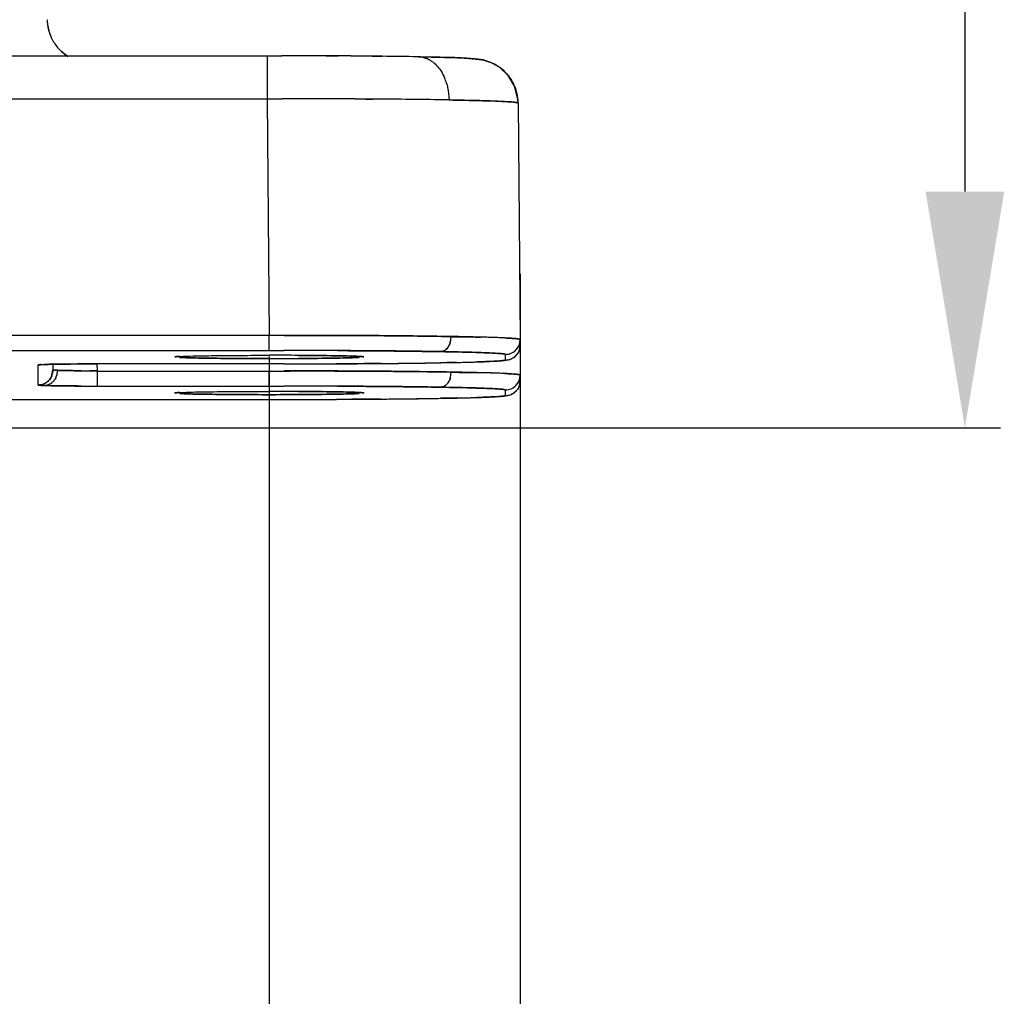
# Model space of a CAD drawing. Units: millimetres. Extents: x 2279 to 3170, y 588 to 1218.
# Drawn here: x 2528 to 2561, y 977 to 1010 of the extents above; entities that cross this region are included whole.
import ezdxf

# ---------------------------------------------------------------- set-up
doc = ezdxf.new("R2010")
doc.units = ezdxf.units.MM
doc.header["$LTSCALE"] = 65.395
doc.header["$PDMODE"] = 3
doc.header["$PDSIZE"] = 8
doc.layers.get('Defpoints').update_dxf_attribs({"linetype": 'CONTINUOUS'})
doc.layers.add('Dim', color=3, linetype='CONTINUOUS', lineweight=15)
doc.layers.add('DRW0002_FORMAT', color=7, linetype='CONTINUOUS')
doc.styles.add('Romans字体', font='romans.shx', dxfattribs={"width": 0.75})
doc.dimstyles.new('01', dxfattribs={"dimtxt": 8, "dimasz": 8, "dimexe": 1.2, "dimexo": 0.2, "dimgap": 0.5, "dimtad": 1, "dimdec": 1, "dimdsep": 46, "dimtxsty": 'Romans字体', "dimcen": 0, "dimclrd": 1, "dimclre": 6, "dimclrt": 4, "dimazin": 2, "dimtfac": 1, "dimtdec": 1, "dimtofl": 0, "dimtmove": 0, "dimatfit": 3, "dimfxl": 1, "dimtolj": 1, "dimtzin": 0, "dimarcsym": 0})

# ---------------------------------------------------------------- blocks, each defined once
blk = doc.blocks.new('*D4')
at = {"layer": 'Defpoints', "color": 0}
for p in [(2379.878, 1001.775), (2544.848, 1001.775), (2544.848, 945.379)]:
    blk.add_point(p, dxfattribs=at)
at = {"layer": 'Dim', "color": 6, "lineweight": -2}
for p, q in [((2379.878, 1001.575), (2379.878, 944.179)), ((2544.848, 1001.575), (2544.848, 944.179))]:
    blk.add_line(p, q, dxfattribs=at)
at = {"layer": 'Dim', "color": 1, "lineweight": -2}
blk.add_line((2387.878, 945.379), (2536.848, 945.379), dxfattribs=at)
at = {"layer": 'Dim', "color": 1}
for points in [[(2387.878, 946.712), (2387.878, 944.046), (2379.878, 945.379)], [(2536.848, 946.712), (2536.848, 944.046), (2544.848, 945.379)]]:
    blk.add_solid(points, dxfattribs=at)
at = {"layer": 'Dim', "color": 4, "insert": (2462.363, 949.879), "char_height": 8, "attachment_point": 5, "style": 'Romans字体'}
blk.add_mtext('\\A1;165', dxfattribs=at)
blk = doc.blocks.new('*D5')
at = {"layer": 'Defpoints', "color": 0}
for p in [(2388.357, 999.496), (2536.349, 998.982), (2536.349, 966.687)]:
    blk.add_point(p, dxfattribs=at)
at = {"layer": 'Dim', "color": 6, "lineweight": -2}
for p, q in [((2388.357, 999.296), (2388.357, 965.487)), ((2536.349, 998.782), (2536.349, 965.487))]:
    blk.add_line(p, q, dxfattribs=at)
at = {"layer": 'Dim', "color": 1, "lineweight": -2}
blk.add_line((2396.357, 966.687), (2528.349, 966.687), dxfattribs=at)
at = {"layer": 'Dim', "color": 1}
for points in [[(2396.357, 968.021), (2396.357, 965.354), (2388.357, 966.687)], [(2528.349, 968.021), (2528.349, 965.354), (2536.349, 966.687)]]:
    blk.add_solid(points, dxfattribs=at)
at = {"layer": 'Dim', "color": 4, "insert": (2462.353, 971.187), "char_height": 8, "attachment_point": 5, "style": 'Romans字体'}
blk.add_mtext('\\A1;148', dxfattribs=at)
blk = doc.blocks.new('*D6')
at = {"layer": 'Defpoints', "color": 0}
for p in [(2513.559, 1036.402), (2507.333, 996.367), (2559.907, 996.367)]:
    blk.add_point(p, dxfattribs=at)
at = {"layer": 'Dim', "color": 6, "lineweight": -2}
for p, q in [((2513.759, 1036.402), (2561.107, 1036.402)), ((2507.533, 996.367), (2561.107, 996.367))]:
    blk.add_line(p, q, dxfattribs=at)
at = {"layer": 'Dim', "color": 1, "lineweight": -2}
blk.add_line((2559.907, 1028.402), (2559.907, 1004.367), dxfattribs=at)
at = {"layer": 'Dim', "color": 1}
for points in [[(2558.574, 1028.402), (2561.241, 1028.402), (2559.907, 1036.402)], [(2558.574, 1004.367), (2561.241, 1004.367), (2559.907, 996.367)]]:
    blk.add_solid(points, dxfattribs=at)
at = {"layer": 'Dim', "color": 4, "insert": (2555.407, 1016.385), "char_height": 8, "attachment_point": 5, "rotation": 90, "style": 'Romans字体'}
blk.add_mtext('\\A1;40', dxfattribs=at)

msp = doc.modelspace()

# ---------------------------------------------------------------- linework, layer by layer
at = {"layer": 'DRW0002_FORMAT', "color": 7, "linetype": 'Continuous'}
for p, q in [((2528.827, 1010.185), (2528.827, 1010.184)), ((2471.63, 1008.963), (2536.779, 1008.963)), ((2536.279, 1008.963), (2536.279, 1007.502)), ((2539.255, 1008.955), (2536.779, 1008.963)), ((2538.458, 1008.959), (2538.276, 1008.96)), ((2538.279, 1008.96), (2538.458, 1008.959)), ((2538.68, 1008.958), (2538.458, 1008.959)), ((2538.458, 1008.959), (2538.684, 1008.958)), ((2540.542, 1008.942), (2539.255, 1008.955)), ((2539.828, 1008.95), (2540.031, 1008.948)), ((2540.031, 1008.948), (2539.83, 1008.95)), ((2540.173, 1008.946), (2540.031, 1008.948)), ((2540.031, 1008.948), (2540.173, 1008.946)), ((2541.481, 1008.928), (2540.542, 1008.942)), ((2541.4, 1008.93), (2541.375, 1008.93)), ((2542.365, 1008.907), (2542.406, 1008.906)), ((2543.023, 1008.884), (2542.844, 1008.892)), ((2470.797, 1007.502), (2536.779, 1007.502)), ((2536.279, 1007.502), (2536.348, 999.496)), ((2539.607, 1007.497), (2539.841, 1007.496)), ((2539.841, 1007.496), (2539.607, 1007.497)), ((2544.778, 1007.363), (2544.771, 1007.497)), ((2544.778, 1007.363), (2544.848, 999.357)), ((2536.848, 999.496), (2470.918, 999.496)), ((2536.349, 998.982), (2536.348, 999.496)), ((2544.848, 999.352), (2544.848, 999.168)), ((2544.84, 999.119), (2544.848, 998.152)), ((2544.848, 999.161), (2544.848, 999.167)), ((2470.918, 998.983), (2536.848, 998.983)), ((2544.348, 998.66), (2544.348, 998.851)), ((2544.554, 998.705), (2544.54, 998.699)), ((2528.518, 997.814), (2528.518, 998.495)), ((2528.686, 998.508), (2528.747, 998.51)), ((2528.744, 998.511), (2528.729, 998.51)), ((2528.729, 998.51), (2528.744, 998.511)), ((2528.729, 998.51), (2528.747, 998.51)), ((2528.746, 998.51), (2528.945, 998.516)), ((2528.945, 998.516), (2529.313, 998.522)), ((2529.018, 998.518), (2529.018, 998.325)), ((2529.018, 998.51), (2529.018, 998.518)), ((2529.313, 998.522), (2529.802, 998.527)), ((2529.859, 998.528), (2529.681, 998.526)), ((2529.802, 998.527), (2530.518, 998.53)), ((2529.975, 998.528), (2529.859, 998.528)), ((2530.476, 998.53), (2530.269, 998.529)), ((2530.518, 998.53), (2530.476, 998.53)), ((2530.514, 998.529), (2530.518, 998.292)), ((2536.848, 998.53), (2530.518, 998.53)), ((2536.346, 998.529), (2536.348, 998.292)), ((2539.154, 998.536), (2538.625, 998.533)), ((2539.152, 998.536), (2538.626, 998.533)), ((2539.559, 998.539), (2539.152, 998.536)), ((2539.577, 998.538), (2539.154, 998.536)), ((2539.721, 998.54), (2539.559, 998.539)), ((2540.115, 998.543), (2539.721, 998.54)), ((2542.385, 998.572), (2542.152, 998.568)), ((2542.16, 998.569), (2542.152, 998.569)), ((2542.365, 998.572), (2542.16, 998.569)), ((2542.521, 998.575), (2542.365, 998.572)), ((2542.684, 998.579), (2542.521, 998.575)), ((2528.974, 998.107), (2529.018, 998.322)), ((2529.017, 998.279), (2528.974, 998.107)), ((2529.018, 998.322), (2529.017, 998.279)), ((2529.018, 998.315), (2529.018, 998.322)), ((2530.518, 998.292), (2530.257, 998.294)), ((2530.518, 998.292), (2530.518, 997.779)), ((2530.518, 998.288), (2536.848, 998.288)), ((2536.349, 997.778), (2536.348, 998.288)), ((2544.848, 998.148), (2544.848, 997.963)), ((2530.518, 997.779), (2536.848, 997.779)), ((2544.848, 997.957), (2544.848, 997.963)), ((2539.154, 997.332), (2538.625, 997.329)), ((2539.152, 997.332), (2538.626, 997.329)), ((2539.559, 997.334), (2539.152, 997.332)), ((2539.577, 997.334), (2539.154, 997.332)), ((2539.721, 997.336), (2539.559, 997.334)), ((2540.115, 997.339), (2539.721, 997.336)), ((2542.385, 997.368), (2542.152, 997.364)), ((2542.16, 997.365), (2542.152, 997.365)), ((2542.365, 997.368), (2542.16, 997.365)), ((2542.521, 997.371), (2542.365, 997.368)), ((2542.684, 997.375), (2542.521, 997.371)), ((2544.348, 997.456), (2544.348, 997.647)), ((2544.554, 997.501), (2544.54, 997.494)), ((2526.611, 997.325), (2536.848, 997.325))]:
    msp.add_line(p, q, dxfattribs=at)
for points in [[(2542.844, 1008.892), (2542.637, 1008.9), (2542.397, 1008.907), (2542.123, 1008.915), (2541.481, 1008.928)], [(2543.853, 1008.738), (2543.59, 1008.821), (2543.426, 1008.851), (2543.303, 1008.864), (2543.174, 1008.875), (2543.023, 1008.884)], [(2544.44, 1008.299), (2544.158, 1008.565), (2543.853, 1008.738)], [(2544.771, 1007.497), (2544.658, 1007.939), (2544.44, 1008.299)]]:
    msp.add_lwpolyline(points, dxfattribs=at)
for centre, radius, start, end in [((2530.314, 1010.211), 1.487, 181.0075, 187.191), ((2530.341, 1010.214), 1.514, 187.1903, 203.19), ((2530.332, 1010.213), 1.505, 187.2378, 202.1741), ((2530.314, 1010.204), 1.484, 202.2444, 203.2675), ((2530.311, 1010.204), 1.483, 203.2675, 206.6168), ((2530.334, 1010.216), 1.509, 206.6572, 222.0173), ((2530.314, 1010.204), 1.484, 206.6168, 222.0454), ((2530.322, 1010.207), 1.494, 222.0454, 228.2555), ((2530.331, 1010.217), 1.507, 228.2724, 237.9633), ((2536.779, 642.511), 366.452, 89.76596, 90.00012), ((2536.78, 643.033), 365.93, 89.76529, 90.00022), ((2537.194, 723.869), 285.093, 89.47009, 89.70129), ((2537.111, 712.378), 296.584, 89.47505, 89.69604), ((2538.182, 820.417), 188.539, 89.02977, 89.39509), ((2543.271, 1007.34), 1.512, 59.1234, 67.7037), ((2543.266, 1007.33), 1.523, 48.7232, 59.1785), ((2543.308, 1007.379), 1.459, 45.7128, 48.6828), ((2543.32, 1007.392), 1.44, 43.895, 45.7042), ((2540.646, 1007.517), 1.781, 16.8493, 23.0172), ((2543.272, 1007.343), 1.508, 23.258, 29.9711), ((2543.284, 1007.351), 1.495, 2.1423, 23.1669), ((2537.442, 601.67), 405.833, 89.69432, 90.09363), ((2537.471, 617.893), 389.611, 89.68594, 90.10188), ((2538.321, 754.191), 253.31, 89.06946, 89.65631), ((2538.669, 785.421), 222.078, 89.02819, 89.69759), ((2543.21, 985.812), 21.629, 87.2768, 87.4593), ((2543.221, 986.056), 21.386, 87.2739, 87.4584), ((2543.309, 1007.35), 1.469, 0.4916, 2.1991), ((2541.84, 999.445), 0.665, 343.9788, 350.5558), ((2541.803, 999.452), 0.702, 350.5039, 359.9248), ((2540.738, 893.573), 105.899, 88.50581, 89.0441), ((2542.626, 961.911), 37.535, 87.5378, 88.6669), ((2543.129, 974.146), 25.29, 87.2757, 87.4849), ((2543.289, 977.218), 22.213, 87.3109, 87.5491), ((2544.35, 999.35), 0.497, 270.0278, 0.5317), ((2544.446, 996.614), 2.781, 84.1846, 84.8824), ((2544.451, 996.657), 2.739, 84.2125, 84.908), ((2544.348, 999.16), 0.5, 315.1324, 359.8344), ((2536.354, 817.732), 181.089, 89.84156, 90.00061), ((2536.354, 817.745), 181.076, 89.84158, 90.00033), ((2536.354, 1179.776), 181.067, 269.99968, 270.15881), ((2536.834, 569.464), 429.519, 89.75593, 89.99811), ((2537.086, 594.846), 404.136, 89.77623, 90.03363), ((2536.385, 828.696), 170.125, 89.67884, 89.84196), ((2536.4, 832.33), 166.491, 89.67531, 89.84372), ((2536.4, 1165.317), 166.608, 270.15672, 270.32289), ((2536.385, 1168.694), 169.985, 270.15843, 270.32355), ((2538.033, 752.35), 246.63, 89.04306, 89.85328), ((2544.347, 999.161), 0.5, 270.0959, 274.3555), ((2544.313, 999.226), 0.577, 291.8903, 294.6263), ((2544.345, 999.151), 0.496, 308.8399, 312.3554), ((2544.309, 999.19), 0.549, 312.4031, 324.0892), ((2544.374, 999.148), 0.471, 332.187, 334.6348), ((2528.518, 998.994), 0.499, 270.0435, 280.087), ((2529.232, 983.79), 14.729, 91.5761, 91.9), ((2529.473, 974.82), 23.702, 91.2279, 91.5598), ((2529.643, 966.95), 31.574, 91.0957, 91.232), ((2529.857, 955.479), 43.047, 90.8654, 91.0875), ((2530.064, 941.657), 56.87, 90.7075, 90.8638), ((2530.289, 922.431), 76.097, 90.45786, 90.69848), ((2530.513, 888.469), 110.061, 89.99732, 90.28031), ((2530.5, 891.531), 106.999, 90.12369, 90.28131), ((2536.609, 1434.968), 436.44, 270.03139, 270.26153), ((2536.628, 1428.206), 429.677, 270.02934, 270.26637), ((2536.851, 1420.336), 421.806, 269.99964, 270.24092), ((2536.82, 1386.006), 387.477, 270.26341, 270.40763), ((2537.692, 1271.89), 273.357, 270.39495, 270.93466), ((2537.613, 1287.813), 289.28, 270.49554, 270.6546), ((2537.806, 1274.292), 275.759, 270.48171, 270.64988), ((2538.2, 1236.778), 238.243, 270.65346, 270.77929), ((2538.315, 1229.795), 231.259, 270.64868, 270.7789), ((2538.982, 1181.219), 182.678, 270.7711, 270.9968), ((2539.031, 1178.867), 180.326, 270.77159, 270.99162), ((2540.787, 1085.958), 87.401, 271.04709, 271.62017), ((2540.96, 1080.844), 82.283, 271.20008, 271.5931), ((2541.597, 1057.68), 59.111, 271.60078, 271.73304), ((2541.692, 1053.319), 54.749, 271.6398, 271.7801), ((2543.702, 1004.787), 6.172, 273.6229, 274.3799), ((2543.747, 1003.992), 5.377, 273.6992, 274.5345), ((2528.522, 998.308), 0.493, 292.6182, 335.5305), ((2528.515, 998.314), 0.503, 338.3704, 0.8388), ((2528.645, 998.294), 0.531, 333.2508, 340.9138), ((2529.545, 1008.912), 10.606, 268.0063, 268.2133), ((2529.521, 1008.037), 9.731, 267.9725, 268.1981), ((2531.078, 1098.636), 100.346, 269.37093, 269.53122), ((2531.024, 1090.123), 91.832, 269.34772, 269.52191), ((2531.105, 1099.189), 100.898, 269.51889, 269.66707), ((2539.606, 832.285), 165.993, 88.99923, 89.11545), ((2541.84, 998.241), 0.665, 343.9788, 350.5558), ((2541.803, 998.248), 0.702, 350.5039, 359.9248), ((2540.738, 892.368), 105.899, 88.50581, 89.0441), ((2542.626, 960.707), 37.535, 87.5378, 88.6669), ((2543.129, 972.941), 25.29, 87.2757, 87.4849), ((2543.289, 976.014), 22.213, 87.3109, 87.5491), ((2544.35, 998.146), 0.497, 270.0278, 0.5317), ((2544.446, 995.41), 2.781, 84.1846, 84.8824), ((2544.451, 995.452), 2.739, 84.2125, 84.908), ((2528.715, 998.23), 0.434, 295.787, 304.6367), ((2530.516, 1109.192), 111.413, 269.7214, 270.00094), ((2530.512, 1107.771), 109.992, 269.71996, 270.00314), ((2536.834, 568.26), 429.519, 89.75593, 89.99811), ((2537.086, 593.642), 404.136, 89.77623, 90.03363), ((2538.033, 751.145), 246.63, 89.04306, 89.85328), ((2544.309, 997.985), 0.549, 312.4031, 324.0892), ((2544.348, 997.955), 0.5, 315.1324, 359.8344), ((2544.374, 997.944), 0.471, 332.187, 334.6348), ((2536.354, 816.51), 181.089, 89.84158, 90.00061), ((2536.354, 816.523), 181.077, 89.84159, 90.00033), ((2536.609, 1433.764), 436.44, 270.03139, 270.26153), ((2536.628, 1427.001), 429.677, 270.02934, 270.26637), ((2536.851, 1419.132), 421.806, 269.99964, 270.24092), ((2536.385, 827.473), 170.126, 89.67884, 89.84198), ((2536.4, 831.108), 166.492, 89.67531, 89.84374), ((2536.82, 1384.802), 387.477, 270.26341, 270.40763), ((2537.692, 1270.686), 273.358, 270.39494, 270.93466), ((2537.613, 1286.608), 289.28, 270.49554, 270.6546), ((2537.806, 1273.088), 275.759, 270.48171, 270.64988), ((2538.2, 1235.574), 238.243, 270.65346, 270.77929), ((2538.315, 1228.59), 231.259, 270.64868, 270.7789), ((2538.982, 1180.015), 182.678, 270.7711, 270.9968), ((2539.031, 1177.663), 180.326, 270.77159, 270.99162), ((2540.787, 1084.754), 87.401, 271.04709, 271.62017), ((2540.96, 1079.64), 82.283, 271.20008, 271.5931), ((2541.597, 1056.476), 59.111, 271.60078, 271.73304), ((2541.692, 1052.115), 54.749, 271.6398, 271.7801), ((2543.702, 1003.582), 6.172, 273.6229, 274.3799), ((2543.747, 1002.788), 5.377, 273.6992, 274.5345), ((2544.347, 997.956), 0.5, 270.0959, 274.3555), ((2544.313, 998.022), 0.577, 291.8903, 294.6263), ((2544.345, 997.946), 0.496, 308.8399, 312.3554)]:
    msp.add_arc(centre, radius, start, end, dxfattribs=at)
for points, knots in [([(2529.515, 1008.953), (2529.498, 1008.964), (2529.429, 1009.01), (2529.363, 1009.062), (2529.316, 1009.105)], [0, 0, 0, 0, 0.242372, 1, 1, 1, 1]), ([(2541.777, 1008.825), (2541.746, 1008.842), (2541.628, 1008.899), (2541.496, 1008.928), (2541.4, 1008.93)], [0, 0, 0, 0, 0.267235, 1, 1, 1, 1]), ([(2541.4, 1008.93), (2541.431, 1008.929), (2541.562, 1008.919), (2541.69, 1008.874), (2541.777, 1008.825)], [0, 0, 0, 0, 0.236106, 1, 1, 1, 1]), ([(2541.407, 1008.929), (2541.496, 1008.928), (2541.815, 1008.922), (2542.135, 1008.914), (2542.365, 1008.907)], [0, 0, 0, 0, 0.278901, 1, 1, 1, 1]), ([(2541.777, 1008.825), (2541.788, 1008.818), (2541.833, 1008.792), (2541.875, 1008.761), (2541.906, 1008.737)], [0, 0, 0, 0, 0.243805, 1, 1, 1, 1]), ([(2541.906, 1008.737), (2541.926, 1008.721), (2542.004, 1008.653), (2542.074, 1008.574), (2542.12, 1008.51)], [0, 0, 0, 0, 0.240562, 1, 1, 1, 1]), ([(2542.406, 1008.906), (2542.473, 1008.904), (2542.69, 1008.897), (2542.907, 1008.889), (2543.057, 1008.879)], [0, 0, 0, 0, 0.309133, 1, 1, 1, 1]), ([(2543.057, 1008.879), (2543.089, 1008.877), (2543.145, 1008.873), (2543.213, 1008.866), (2543.255, 1008.86), (2543.273, 1008.855), (2543.279, 1008.851), (2543.279, 1008.849)], [0, 0, 0, 0, 0.429424, 0.738995, 0.92776, 0.977287, 1, 1, 1, 1]), ([(2543.314, 1008.849), (2543.357, 1008.848), (2543.538, 1008.836), (2543.717, 1008.791), (2543.844, 1008.739)], [0, 0, 0, 0, 0.240343, 1, 1, 1, 1]), ([(2542.12, 1008.51), (2542.136, 1008.488), (2542.2, 1008.394), (2542.252, 1008.292), (2542.286, 1008.213)], [0, 0, 0, 0, 0.243787, 1, 1, 1, 1]), ([(2542.351, 1008.033), (2542.365, 1007.986), (2542.413, 1007.801), (2542.434, 1007.609), (2542.435, 1007.467)], [0, 0, 0, 0, 0.255757, 1, 1, 1, 1]), ([(2542.435, 1007.467), (2542.611, 1007.464), (2543.189, 1007.453), (2543.767, 1007.438), (2544.169, 1007.42)], [0, 0, 0, 0, 0.303774, 1, 1, 1, 1]), ([(2544.169, 1007.42), (2544.057, 1007.425), (2543.479, 1007.447), (2542.901, 1007.459), (2542.435, 1007.467)], [0, 0, 0, 0, 0.193749, 1, 1, 1, 1]), ([(2544.238, 1007.417), (2544.277, 1007.415), (2544.406, 1007.409), (2544.535, 1007.401), (2544.624, 1007.392)], [0, 0, 0, 0, 0.30524, 1, 1, 1, 1]), ([(2544.624, 1007.392), (2544.599, 1007.395), (2544.471, 1007.405), (2544.342, 1007.412), (2544.238, 1007.417)], [0, 0, 0, 0, 0.194174, 1, 1, 1, 1]), ([(2544.624, 1007.392), (2544.647, 1007.39), (2544.684, 1007.386), (2544.735, 1007.379), (2544.761, 1007.373), (2544.778, 1007.367), (2544.778, 1007.363)], [0, 0, 0, 0, 0.42662, 0.733936, 0.922695, 1, 1, 1, 1]), ([(2544.778, 1007.363), (2544.778, 1007.367), (2544.761, 1007.373), (2544.735, 1007.379), (2544.685, 1007.386), (2544.647, 1007.39), (2544.624, 1007.392)], [0, 0, 0, 0, 0.077424, 0.26658, 0.574058, 1, 1, 1, 1]), ([(2542.505, 999.457), (2541.64, 999.472), (2539.754, 999.491), (2537.869, 999.497), (2536.848, 999.496)], [0, 0, 0, 0, 0.458819, 1, 1, 1, 1]), ([(2536.848, 999.496), (2537.869, 999.497), (2539.754, 999.491), (2541.64, 999.472), (2542.505, 999.457)], [0, 0, 0, 0, 0.54118, 1, 1, 1, 1]), ([(2542.505, 999.451), (2542.595, 999.45), (2542.927, 999.447), (2543.258, 999.441), (2543.5, 999.436)], [0, 0, 0, 0, 0.271838, 1, 1, 1, 1]), ([(2544.239, 999.411), (2544.186, 999.414), (2543.94, 999.423), (2543.693, 999.431), (2543.5, 999.436)], [0, 0, 0, 0, 0.215252, 1, 1, 1, 1]), ([(2544.331, 999.407), (2544.368, 999.405), (2544.489, 999.399), (2544.61, 999.392), (2544.694, 999.385)], [0, 0, 0, 0, 0.303588, 1, 1, 1, 1]), ([(2544.694, 999.385), (2544.67, 999.387), (2544.55, 999.396), (2544.429, 999.403), (2544.331, 999.407)], [0, 0, 0, 0, 0.196182, 1, 1, 1, 1]), ([(2544.727, 999.381), (2544.745, 999.38), (2544.775, 999.376), (2544.814, 999.37), (2544.834, 999.365), (2544.848, 999.36), (2544.848, 999.357)], [0, 0, 0, 0, 0.425839, 0.7326, 0.921279, 1, 1, 1, 1]), ([(2544.848, 999.357), (2544.848, 999.36), (2544.835, 999.365), (2544.814, 999.37), (2544.775, 999.376), (2544.745, 999.38), (2544.728, 999.381)], [0, 0, 0, 0, 0.078936, 0.267786, 0.574482, 1, 1, 1, 1]), ([(2542.326, 999.014), (2542.333, 999.02), (2542.361, 999.045), (2542.386, 999.074), (2542.402, 999.097)], [0, 0, 0, 0, 0.241571, 1, 1, 1, 1]), ([(2542.402, 999.097), (2542.397, 999.089), (2542.374, 999.059), (2542.348, 999.032), (2542.326, 999.014)], [0, 0, 0, 0, 0.259088, 1, 1, 1, 1]), ([(2533.307, 998.782), (2533.285, 998.781), (2533.246, 998.779), (2533.199, 998.775), (2533.169, 998.771), (2533.157, 998.768), (2533.153, 998.766), (2533.153, 998.765)], [0, 0, 0, 0, 0.430258, 0.739973, 0.928783, 0.978253, 1, 1, 1, 1]), ([(2533.153, 998.765), (2533.153, 998.766), (2533.157, 998.768), (2533.169, 998.771), (2533.198, 998.775), (2533.246, 998.779), (2533.285, 998.781), (2533.307, 998.782)], [0, 0, 0, 0, 0.020932, 0.069828, 0.258515, 0.568931, 1, 1, 1, 1]), ([(2533.307, 998.782), (2533.459, 998.79), (2533.846, 998.801), (2534.531, 998.812), (2535.395, 998.819), (2536.022, 998.821), (2536.352, 998.821)], [0, 0, 0, 0, 0.149073, 0.381627, 0.67486, 1, 1, 1, 1]), ([(2533.308, 998.748), (2533.459, 998.74), (2533.846, 998.729), (2534.531, 998.718), (2535.395, 998.711), (2536.023, 998.709), (2536.353, 998.709)], [0, 0, 0, 0, 0.149088, 0.381671, 0.674895, 1, 1, 1, 1]), ([(2536.353, 998.709), (2536.023, 998.709), (2535.395, 998.711), (2534.531, 998.718), (2533.846, 998.729), (2533.459, 998.74), (2533.308, 998.748)], [0, 0, 0, 0, 0.325111, 0.618329, 0.85089, 1, 1, 1, 1]), ([(2537.339, 998.818), (2537.764, 998.816), (2538.346, 998.811), (2539.032, 998.796), (2539.293, 998.788), (2539.397, 998.782)], [0, 0, 0, 0, 0.620347, 0.846967, 1, 1, 1, 1]), ([(2539.398, 998.748), (2539.293, 998.742), (2539.032, 998.734), (2538.346, 998.719), (2537.764, 998.714), (2537.339, 998.712)], [0, 0, 0, 0, 0.152994, 0.379604, 1, 1, 1, 1]), ([(2539.397, 998.782), (2539.293, 998.788), (2539.033, 998.796), (2538.348, 998.811), (2537.768, 998.816), (2537.344, 998.818)], [0, 0, 0, 0, 0.153029, 0.379662, 1, 1, 1, 1]), ([(2537.345, 998.712), (2537.77, 998.714), (2538.349, 998.719), (2539.033, 998.734), (2539.293, 998.742), (2539.398, 998.748)], [0, 0, 0, 0, 0.620383, 0.846997, 1, 1, 1, 1]), ([(2538.664, 998.979), (2538.985, 998.978), (2540.148, 998.971), (2541.311, 998.959), (2542.152, 998.945)], [0, 0, 0, 0, 0.276584, 1, 1, 1, 1]), ([(2539.553, 998.765), (2539.552, 998.766), (2539.548, 998.768), (2539.536, 998.771), (2539.506, 998.775), (2539.459, 998.779), (2539.42, 998.781), (2539.397, 998.782)], [0, 0, 0, 0, 0.02185, 0.071392, 0.260218, 0.569843, 1, 1, 1, 1]), ([(2539.397, 998.782), (2539.42, 998.781), (2539.459, 998.779), (2539.507, 998.775), (2539.536, 998.771), (2539.548, 998.768), (2539.552, 998.766), (2539.552, 998.765)], [0, 0, 0, 0, 0.431072, 0.74149, 0.930179, 0.979074, 1, 1, 1, 1]), ([(2542.152, 998.946), (2542.163, 998.946), (2542.211, 998.95), (2542.256, 998.968), (2542.287, 998.986)], [0, 0, 0, 0, 0.243735, 1, 1, 1, 1]), ([(2542.287, 998.986), (2542.277, 998.98), (2542.235, 998.958), (2542.187, 998.946), (2542.152, 998.946)], [0, 0, 0, 0, 0.259938, 1, 1, 1, 1]), ([(2544.092, 998.886), (2543.842, 998.903), (2543.195, 998.924), (2542.549, 998.939), (2542.152, 998.946)], [0, 0, 0, 0, 0.386306, 1, 1, 1, 1]), ([(2542.152, 998.945), (2542.549, 998.938), (2543.197, 998.923), (2543.845, 998.902), (2544.094, 998.886)], [0, 0, 0, 0, 0.614117, 1, 1, 1, 1]), ([(2544.348, 998.851), (2544.348, 998.853), (2544.342, 998.858), (2544.321, 998.863), (2544.273, 998.871), (2544.193, 998.879), (2544.129, 998.884), (2544.092, 998.886)], [0, 0, 0, 0, 0.022957, 0.072429, 0.260821, 0.570171, 1, 1, 1, 1]), ([(2544.094, 998.886), (2544.131, 998.884), (2544.194, 998.879), (2544.273, 998.871), (2544.321, 998.864), (2544.341, 998.858), (2544.348, 998.854), (2544.348, 998.852)], [0, 0, 0, 0, 0.428659, 0.737022, 0.925702, 0.976053, 1, 1, 1, 1]), ([(2544.528, 998.69), (2544.505, 998.681), (2544.467, 998.667), (2544.351, 998.645), (2544.258, 998.637), (2544.181, 998.631)], [0, 0, 0, 0, 0.213127, 0.340187, 1, 1, 1, 1]), ([(2544.656, 998.764), (2544.647, 998.757), (2544.615, 998.733), (2544.58, 998.713), (2544.553, 998.701)], [0, 0, 0, 0, 0.277464, 1, 1, 1, 1]), ([(2528.545, 998.5), (2528.538, 998.5), (2528.532, 998.498), (2528.518, 998.497), (2528.518, 998.495)], [0, 0, 0, 0, 0.735924, 1, 1, 1, 1]), ([(2528.542, 998.5), (2528.546, 998.5), (2528.57, 998.503), (2528.594, 998.504), (2528.613, 998.505)], [0, 0, 0, 0, 0.18869, 1, 1, 1, 1]), ([(2528.613, 998.505), (2528.606, 998.505), (2528.583, 998.504), (2528.561, 998.502), (2528.545, 998.5)], [0, 0, 0, 0, 0.306377, 1, 1, 1, 1]), ([(2528.613, 998.505), (2528.622, 998.506), (2528.66, 998.508), (2528.699, 998.509), (2528.729, 998.51)], [0, 0, 0, 0, 0.214323, 1, 1, 1, 1]), ([(2528.744, 998.511), (2528.765, 998.511), (2528.864, 998.514), (2528.962, 998.517), (2529.04, 998.518)], [0, 0, 0, 0, 0.214255, 1, 1, 1, 1]), ([(2529.04, 998.518), (2529.107, 998.519), (2529.418, 998.524), (2529.73, 998.527), (2529.975, 998.528)], [0, 0, 0, 0, 0.215115, 1, 1, 1, 1]), ([(2540.124, 998.543), (2540.079, 998.542), (2539.897, 998.541), (2539.715, 998.539), (2539.577, 998.538)], [0, 0, 0, 0, 0.246678, 1, 1, 1, 1]), ([(2542.152, 998.569), (2542.549, 998.576), (2543.196, 998.59), (2543.843, 998.611), (2544.092, 998.627)], [0, 0, 0, 0, 0.613766, 1, 1, 1, 1]), ([(2543.902, 998.616), (2543.864, 998.614), (2543.692, 998.606), (2543.519, 998.601), (2543.384, 998.597)], [0, 0, 0, 0, 0.218916, 1, 1, 1, 1]), ([(2544.094, 998.627), (2544.049, 998.624), (2543.815, 998.61), (2543.582, 998.602), (2543.393, 998.596)], [0, 0, 0, 0, 0.191711, 1, 1, 1, 1]), ([(2544.181, 998.631), (2544.16, 998.63), (2544.068, 998.624), (2543.975, 998.619), (2543.902, 998.616)], [0, 0, 0, 0, 0.217673, 1, 1, 1, 1]), ([(2544.348, 998.66), (2544.347, 998.656), (2544.327, 998.651), (2544.298, 998.645), (2544.24, 998.638), (2544.197, 998.634), (2544.172, 998.632)], [0, 0, 0, 0, 0.076486, 0.265878, 0.573399, 1, 1, 1, 1]), ([(2544.173, 998.632), (2544.199, 998.634), (2544.241, 998.638), (2544.299, 998.644), (2544.327, 998.65), (2544.348, 998.655), (2544.348, 998.66)], [0, 0, 0, 0, 0.429478, 0.738596, 0.927274, 1, 1, 1, 1]), ([(2529.018, 998.322), (2529.018, 998.322), (2529.022, 998.321), (2529.03, 998.319), (2529.04, 998.319), (2529.047, 998.318)], [0, 0, 0, 0, 0.071921, 0.260805, 1, 1, 1, 1]), ([(2529.089, 998.315), (2529.085, 998.316), (2529.071, 998.316), (2529.057, 998.317), (2529.047, 998.318)], [0, 0, 0, 0, 0.290521, 1, 1, 1, 1]), ([(2529.177, 998.312), (2529.168, 998.312), (2529.139, 998.313), (2529.11, 998.314), (2529.089, 998.315)], [0, 0, 0, 0, 0.285224, 1, 1, 1, 1]), ([(2529.089, 998.315), (2529.096, 998.315), (2529.125, 998.314), (2529.154, 998.313), (2529.176, 998.312)], [0, 0, 0, 0, 0.214218, 1, 1, 1, 1]), ([(2529.145, 998.117), (2529.151, 998.133), (2529.17, 998.196), (2529.177, 998.263), (2529.176, 998.312)], [0, 0, 0, 0, 0.259951, 1, 1, 1, 1]), ([(2529.977, 998.297), (2529.9, 998.297), (2529.646, 998.301), (2529.392, 998.305), (2529.215, 998.311)], [0, 0, 0, 0, 0.301891, 1, 1, 1, 1]), ([(2529.215, 998.311), (2529.263, 998.309), (2529.518, 998.302), (2529.772, 998.299), (2529.978, 998.297)], [0, 0, 0, 0, 0.191074, 1, 1, 1, 1]), ([(2542.168, 998.258), (2541.779, 998.264), (2540.006, 998.286), (2538.232, 998.293), (2536.848, 998.292)], [0, 0, 0, 0, 0.219697, 1, 1, 1, 1]), ([(2536.848, 998.288), (2537.869, 998.292), (2539.754, 998.287), (2541.64, 998.268), (2542.505, 998.253)], [0, 0, 0, 0, 0.541178, 1, 1, 1, 1]), ([(2542.505, 998.247), (2542.595, 998.246), (2542.927, 998.242), (2543.258, 998.237), (2543.5, 998.232)], [0, 0, 0, 0, 0.271838, 1, 1, 1, 1]), ([(2544.239, 998.207), (2544.186, 998.209), (2543.94, 998.219), (2543.693, 998.226), (2543.5, 998.232)], [0, 0, 0, 0, 0.215252, 1, 1, 1, 1]), ([(2544.331, 998.203), (2544.368, 998.201), (2544.489, 998.195), (2544.61, 998.188), (2544.694, 998.18)], [0, 0, 0, 0, 0.303588, 1, 1, 1, 1]), ([(2544.694, 998.18), (2544.67, 998.182), (2544.55, 998.192), (2544.429, 998.198), (2544.331, 998.203)], [0, 0, 0, 0, 0.196182, 1, 1, 1, 1]), ([(2544.727, 998.177), (2544.745, 998.175), (2544.775, 998.172), (2544.814, 998.166), (2544.834, 998.161), (2544.848, 998.156), (2544.848, 998.152)], [0, 0, 0, 0, 0.42584, 0.7326, 0.921279, 1, 1, 1, 1]), ([(2544.848, 998.152), (2544.848, 998.156), (2544.835, 998.161), (2544.814, 998.166), (2544.775, 998.172), (2544.745, 998.175), (2544.728, 998.177)], [0, 0, 0, 0, 0.078936, 0.267786, 0.574482, 1, 1, 1, 1]), ([(2528.518, 997.814), (2528.518, 997.812), (2528.53, 997.811), (2528.536, 997.809), (2528.542, 997.808)], [0, 0, 0, 0, 0.265696, 1, 1, 1, 1]), ([(2528.542, 997.808), (2528.536, 997.809), (2528.53, 997.811), (2528.518, 997.812), (2528.518, 997.814)], [0, 0, 0, 0, 0.735139, 1, 1, 1, 1]), ([(2528.542, 997.808), (2528.546, 997.808), (2528.57, 997.806), (2528.594, 997.804), (2528.613, 997.803)], [0, 0, 0, 0, 0.188582, 1, 1, 1, 1]), ([(2528.613, 997.803), (2528.606, 997.804), (2528.582, 997.805), (2528.558, 997.807), (2528.542, 997.808)], [0, 0, 0, 0, 0.31104, 1, 1, 1, 1]), ([(2528.613, 997.803), (2528.622, 997.803), (2528.66, 997.801), (2528.699, 997.799), (2528.729, 997.798)], [0, 0, 0, 0, 0.214408, 1, 1, 1, 1]), ([(2528.729, 997.798), (2528.718, 997.799), (2528.68, 997.8), (2528.641, 997.802), (2528.613, 997.803)], [0, 0, 0, 0, 0.285336, 1, 1, 1, 1]), ([(2528.729, 997.798), (2528.743, 997.798), (2528.802, 997.802), (2528.86, 997.818), (2528.9, 997.838)], [0, 0, 0, 0, 0.237249, 1, 1, 1, 1]), ([(2528.729, 997.798), (2528.751, 997.797), (2528.855, 997.794), (2528.958, 997.792), (2529.04, 997.79)], [0, 0, 0, 0, 0.211504, 1, 1, 1, 1]), ([(2529.04, 997.79), (2529.01, 997.791), (2528.907, 997.793), (2528.803, 997.796), (2528.729, 997.798)], [0, 0, 0, 0, 0.287227, 1, 1, 1, 1]), ([(2529.04, 997.79), (2529.107, 997.789), (2529.418, 997.784), (2529.73, 997.781), (2529.975, 997.78)], [0, 0, 0, 0, 0.215237, 1, 1, 1, 1]), ([(2529.975, 997.78), (2529.887, 997.781), (2529.576, 997.783), (2529.264, 997.786), (2529.04, 997.79)], [0, 0, 0, 0, 0.280212, 1, 1, 1, 1]), ([(2538.664, 997.775), (2538.985, 997.774), (2540.148, 997.767), (2541.311, 997.755), (2542.152, 997.741)], [0, 0, 0, 0, 0.276584, 1, 1, 1, 1]), ([(2542.152, 997.741), (2542.163, 997.742), (2542.211, 997.746), (2542.256, 997.764), (2542.287, 997.782)], [0, 0, 0, 0, 0.243735, 1, 1, 1, 1]), ([(2542.287, 997.782), (2542.277, 997.776), (2542.235, 997.754), (2542.187, 997.742), (2542.152, 997.741)], [0, 0, 0, 0, 0.259938, 1, 1, 1, 1]), ([(2542.152, 997.741), (2542.549, 997.734), (2543.197, 997.719), (2543.845, 997.698), (2544.094, 997.682)], [0, 0, 0, 0, 0.614117, 1, 1, 1, 1]), ([(2544.092, 997.682), (2543.842, 997.699), (2543.195, 997.72), (2542.549, 997.735), (2542.152, 997.741)], [0, 0, 0, 0, 0.386306, 1, 1, 1, 1]), ([(2542.326, 997.81), (2542.333, 997.815), (2542.361, 997.84), (2542.386, 997.87), (2542.402, 997.893)], [0, 0, 0, 0, 0.241571, 1, 1, 1, 1]), ([(2542.402, 997.893), (2542.397, 997.885), (2542.374, 997.855), (2542.348, 997.827), (2542.326, 997.81)], [0, 0, 0, 0, 0.259088, 1, 1, 1, 1]), ([(2544.348, 997.647), (2544.348, 997.649), (2544.342, 997.653), (2544.321, 997.659), (2544.273, 997.667), (2544.193, 997.675), (2544.129, 997.68), (2544.092, 997.682)], [0, 0, 0, 0, 0.022957, 0.072429, 0.260821, 0.570171, 1, 1, 1, 1]), ([(2544.094, 997.682), (2544.131, 997.679), (2544.194, 997.675), (2544.273, 997.667), (2544.321, 997.66), (2544.341, 997.654), (2544.348, 997.65), (2544.348, 997.648)], [0, 0, 0, 0, 0.428659, 0.737022, 0.925702, 0.976053, 1, 1, 1, 1]), ([(2533.307, 997.561), (2533.285, 997.559), (2533.246, 997.557), (2533.199, 997.553), (2533.169, 997.549), (2533.157, 997.546), (2533.153, 997.545), (2533.153, 997.543)], [0, 0, 0, 0, 0.430258, 0.739973, 0.928783, 0.978253, 1, 1, 1, 1]), ([(2533.153, 997.543), (2533.153, 997.544), (2533.157, 997.546), (2533.169, 997.549), (2533.198, 997.553), (2533.246, 997.557), (2533.285, 997.559), (2533.307, 997.561)], [0, 0, 0, 0, 0.020932, 0.069828, 0.258515, 0.568931, 1, 1, 1, 1]), ([(2533.307, 997.561), (2533.459, 997.569), (2533.846, 997.579), (2534.531, 997.59), (2535.395, 997.598), (2536.022, 997.599), (2536.352, 997.599)], [0, 0, 0, 0, 0.149073, 0.381627, 0.67486, 1, 1, 1, 1]), ([(2533.308, 997.526), (2533.511, 997.515), (2534.041, 997.504), (2534.973, 997.491), (2536.116, 997.486), (2536.931, 997.488), (2537.345, 997.49)], [0, 0, 0, 0, 0.151084, 0.394275, 0.692422, 1, 1, 1, 1]), ([(2537.339, 997.49), (2536.925, 997.488), (2536.111, 997.486), (2534.97, 997.491), (2534.04, 997.504), (2533.51, 997.515), (2533.308, 997.526)], [0, 0, 0, 0, 0.307732, 0.605844, 0.848939, 1, 1, 1, 1]), ([(2537.339, 997.597), (2537.764, 997.594), (2538.346, 997.589), (2539.032, 997.575), (2539.293, 997.566), (2539.397, 997.561)], [0, 0, 0, 0, 0.620347, 0.846967, 1, 1, 1, 1]), ([(2539.398, 997.526), (2539.293, 997.521), (2539.032, 997.512), (2538.346, 997.498), (2537.764, 997.493), (2537.339, 997.49)], [0, 0, 0, 0, 0.152994, 0.379604, 1, 1, 1, 1]), ([(2539.397, 997.561), (2539.293, 997.566), (2539.033, 997.575), (2538.348, 997.589), (2537.768, 997.594), (2537.344, 997.596)], [0, 0, 0, 0, 0.153029, 0.379662, 1, 1, 1, 1]), ([(2537.345, 997.49), (2537.77, 997.493), (2538.349, 997.498), (2539.033, 997.512), (2539.293, 997.521), (2539.398, 997.526)], [0, 0, 0, 0, 0.620383, 0.846997, 1, 1, 1, 1]), ([(2539.553, 997.543), (2539.552, 997.545), (2539.548, 997.546), (2539.536, 997.549), (2539.506, 997.553), (2539.459, 997.557), (2539.42, 997.559), (2539.397, 997.561)], [0, 0, 0, 0, 0.02185, 0.071392, 0.260218, 0.569843, 1, 1, 1, 1]), ([(2539.397, 997.561), (2539.42, 997.559), (2539.459, 997.557), (2539.507, 997.553), (2539.536, 997.549), (2539.548, 997.546), (2539.552, 997.544), (2539.552, 997.543)], [0, 0, 0, 0, 0.431072, 0.74149, 0.930179, 0.979074, 1, 1, 1, 1]), ([(2540.124, 997.338), (2540.079, 997.338), (2539.897, 997.337), (2539.714, 997.335), (2539.577, 997.334)], [0, 0, 0, 0, 0.246677, 1, 1, 1, 1]), ([(2542.152, 997.365), (2542.549, 997.371), (2543.196, 997.386), (2543.843, 997.406), (2544.092, 997.422)], [0, 0, 0, 0, 0.613766, 1, 1, 1, 1]), ([(2543.902, 997.411), (2543.864, 997.41), (2543.692, 997.402), (2543.519, 997.396), (2543.384, 997.392)], [0, 0, 0, 0, 0.218916, 1, 1, 1, 1]), ([(2544.094, 997.422), (2544.049, 997.419), (2543.815, 997.406), (2543.582, 997.398), (2543.393, 997.392)], [0, 0, 0, 0, 0.191711, 1, 1, 1, 1]), ([(2544.181, 997.427), (2544.16, 997.426), (2544.068, 997.419), (2543.975, 997.415), (2543.902, 997.411)], [0, 0, 0, 0, 0.217673, 1, 1, 1, 1]), ([(2544.348, 997.456), (2544.347, 997.452), (2544.327, 997.447), (2544.298, 997.44), (2544.24, 997.434), (2544.197, 997.43), (2544.172, 997.428)], [0, 0, 0, 0, 0.076486, 0.265878, 0.573399, 1, 1, 1, 1]), ([(2544.173, 997.428), (2544.199, 997.43), (2544.241, 997.434), (2544.299, 997.44), (2544.327, 997.446), (2544.348, 997.451), (2544.348, 997.455)], [0, 0, 0, 0, 0.429478, 0.738596, 0.927274, 1, 1, 1, 1]), ([(2544.528, 997.486), (2544.505, 997.477), (2544.467, 997.463), (2544.351, 997.441), (2544.258, 997.433), (2544.181, 997.427)], [0, 0, 0, 0, 0.213127, 0.340187, 1, 1, 1, 1]), ([(2544.656, 997.56), (2544.647, 997.553), (2544.615, 997.529), (2544.58, 997.509), (2544.553, 997.497)], [0, 0, 0, 0, 0.277464, 1, 1, 1, 1])]:
    msp.add_open_spline(points, degree=3, knots=knots, dxfattribs=at)
for points in [[(2544.358, 1008.391), (2544.443, 1008.302), (2544.517, 1008.203), (2544.579, 1008.097)], [(2542.287, 998.986), (2542.301, 998.995), (2542.314, 999.004), (2542.326, 999.014)], [(2542.326, 999.014), (2542.314, 999.004), (2542.301, 998.995), (2542.287, 998.986)], [(2542.402, 999.097), (2542.414, 999.114), (2542.425, 999.132), (2542.434, 999.15)], [(2542.434, 999.15), (2542.425, 999.132), (2542.414, 999.114), (2542.402, 999.097)], [(2542.434, 999.15), (2542.453, 999.186), (2542.468, 999.223), (2542.479, 999.262)], [(2542.479, 999.262), (2542.468, 999.223), (2542.453, 999.186), (2542.434, 999.15)], [(2544.539, 998.89), (2544.638, 998.931), (2544.727, 999.009), (2544.781, 999.102)], [(2544.848, 999.16), (2544.848, 999.087), (2544.832, 999.012), (2544.8, 998.946)], [(2544.825, 999.009), (2544.84, 999.058), (2544.848, 999.109), (2544.848, 999.16)], [(2544.348, 998.852), (2544.413, 998.852), (2544.479, 998.866), (2544.539, 998.89)], [(2544.348, 998.66), (2544.413, 998.66), (2544.48, 998.673), (2544.54, 998.698)], [(2544.54, 998.698), (2544.6, 998.723), (2544.656, 998.761), (2544.702, 998.807)], [(2544.702, 998.807), (2544.659, 998.765), (2544.609, 998.729), (2544.554, 998.705)], [(2544.791, 998.928), (2544.78, 998.907), (2544.768, 998.887), (2544.754, 998.868)], [(2528.983, 998.129), (2528.963, 998.08), (2528.936, 998.034), (2528.903, 997.994)], [(2529.049, 997.951), (2529.076, 997.983), (2529.1, 998.018), (2529.119, 998.055)], [(2529.119, 998.055), (2529.1, 998.018), (2529.076, 997.983), (2529.049, 997.951)], [(2542.434, 997.946), (2542.453, 997.981), (2542.468, 998.019), (2542.479, 998.057)], [(2542.479, 998.057), (2542.468, 998.019), (2542.453, 997.981), (2542.434, 997.946)], [(2528.711, 997.853), (2528.651, 997.827), (2528.584, 997.814), (2528.518, 997.814)], [(2528.518, 997.814), (2528.583, 997.814), (2528.65, 997.827), (2528.71, 997.852)], [(2528.904, 997.839), (2528.85, 997.813), (2528.789, 997.799), (2528.729, 997.798)], [(2528.875, 997.963), (2528.84, 997.928), (2528.799, 997.897), (2528.755, 997.873)], [(2528.962, 997.873), (2528.994, 997.895), (2529.023, 997.922), (2529.049, 997.951)], [(2529.049, 997.951), (2529.023, 997.922), (2528.994, 997.895), (2528.962, 997.873)], [(2542.287, 997.782), (2542.301, 997.79), (2542.314, 997.8), (2542.326, 997.81)], [(2542.326, 997.81), (2542.314, 997.8), (2542.301, 997.79), (2542.287, 997.782)], [(2542.402, 997.893), (2542.414, 997.91), (2542.425, 997.928), (2542.434, 997.946)], [(2542.434, 997.946), (2542.425, 997.928), (2542.414, 997.91), (2542.402, 997.893)], [(2544.348, 997.648), (2544.413, 997.648), (2544.479, 997.661), (2544.539, 997.686)], [(2544.539, 997.686), (2544.638, 997.727), (2544.727, 997.805), (2544.781, 997.898)], [(2544.791, 997.724), (2544.78, 997.703), (2544.768, 997.683), (2544.754, 997.663)], [(2544.848, 997.956), (2544.848, 997.883), (2544.832, 997.808), (2544.8, 997.742)], [(2544.825, 997.805), (2544.84, 997.854), (2544.848, 997.905), (2544.848, 997.956)], [(2544.348, 997.455), (2544.413, 997.455), (2544.48, 997.469), (2544.54, 997.494)], [(2544.54, 997.494), (2544.6, 997.519), (2544.656, 997.556), (2544.702, 997.602)], [(2544.702, 997.603), (2544.659, 997.56), (2544.609, 997.525), (2544.554, 997.501)]]:
    msp.add_open_spline(points, degree=3, dxfattribs=at)

# ---------------------------------------------------------------- dimensions: what is measured, and where the dimension line sits
at = {"layer": 'Dim'}
dim = msp.add_linear_dim(base=(2559.907, 996.367), p1=(2513.559, 1036.402), p2=(2507.333, 996.367), angle=90, dimstyle='01', dxfattribs=at)
dim.commit()
dim.dimension.update_dxf_attribs({"geometry": '*D6', "text_midpoint": (2559.907, 1016.385), "dimtype": 160})
for base, p1, p2, picture, middle in [((2544.848, 945.379), (2379.878, 1001.775), (2544.848, 1001.775), '*D4', (2462.363, 949.879)), ((2536.349, 966.687), (2388.357, 999.496), (2536.349, 998.982), '*D5', (2462.353, 971.187))]:
    dim = msp.add_linear_dim(base=base, p1=p1, p2=p2, dimstyle='01', dxfattribs=at)
    dim.commit()
    dim.dimension.update_dxf_attribs({"geometry": picture, "text_midpoint": middle})

doc.saveas('drawing.dxf')
